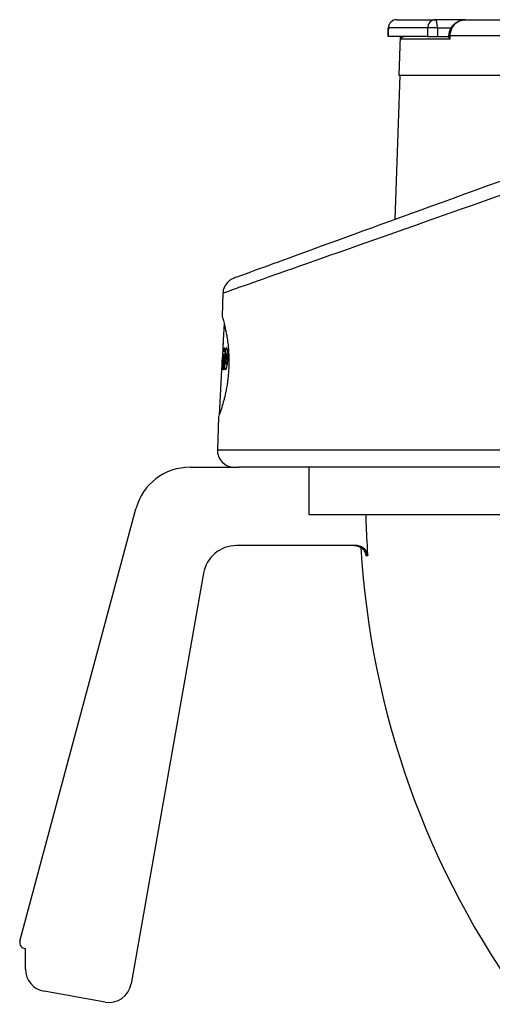
# Model space of a CAD drawing. Extents: x -746 to 774, y -1331 to 885.
# Drawn here: x 24 to 109, y -391 to -215 of the extents above; entities that cross this region are included whole.
import ezdxf

# ---------------------------------------------------------------- set-up
doc = ezdxf.new("R2010")
doc.units = 0
doc.layers.add('AM_VIS', color=7, linetype='CONTINUOUS')

msp = doc.modelspace()

# ---------------------------------------------------------------- linework, layer by layer
at = {"layer": 'AM_VIS'}
for p, q in [((91.46, -215.05), (98.35, -215.05)), ((103.76, -215.05), (98.35, -215.05)), ((103.76, -215.05), (176.83, -215.05)), ((96.95, -218.05), (89.91, -218.05)), ((96.98, -216.5), (89.97, -216.5)), ((92.07, -218.05), (91.83, -225.05)), ((98.7, -218.05), (100.55, -218.05)), ((98.73, -216.5), (101.21, -216.5)), ((100.55, -218.05), (100.78, -218.05)), ((176.83, -217.95), (100.94, -217.95)), ((100.92, -218.53), (92.22, -218.53)), ((92.03, -225.05), (91.13, -250.78)), ((161.83, -225.05), (91.83, -225.05)), ((60.41, -263.96), (60.27, -268.05)), ((60.63, -269.33), (60.47, -272.32)), ((60.47, -272.32), (60.41, -273.47)), ((60.39, -273.9), (60.19, -277.62)), ((60.39, -274.02), (60.27, -276.16)), ((60.39, -274.02), (60.27, -276.16)), ((60.41, -273.47), (60.39, -273.9)), ((60.29, -276.25), (60.33, -275.39)), ((60.29, -276.25), (60.33, -275.39)), ((60.38, -275.44), (60.34, -276.28)), ((60.38, -275.44), (60.34, -276.28)), ((60.37, -276.37), (60.41, -275.58)), ((60.37, -276.37), (60.41, -275.58)), ((60.47, -276.16), (60.46, -276.46)), ((60.47, -276.16), (60.46, -276.46)), ((60.51, -275.47), (60.47, -276.16)), ((60.51, -275.47), (60.47, -276.16)), ((60.51, -276.37), (60.56, -275.48)), ((60.51, -276.37), (60.56, -275.48)), ((60.73, -274.86), (60.65, -276.45)), ((60.73, -274.86), (60.65, -276.45)), ((61, -276.21), (61.02, -275.91)), ((61, -276.21), (61.02, -275.91)), ((60.19, -277.62), (59.77, -285.71)), ((60.65, -276.45), (60.64, -276.61)), ((60.65, -276.45), (60.64, -276.61)), ((59.64, -286.05), (59.44, -291.95)), ((59.44, -291.95), (161.83, -291.95)), ((54.55, -295.05), (63.29, -295.05)), ((161.83, -295.05), (63.29, -295.05)), ((75.81, -303.55), (75.81, -295.05)), ((24.17, -379.79), (44.89, -302.46)), ((122.96, -303.55), (75.81, -303.55)), ((84.24, -309.05), (62.86, -309.05)), ((86.27, -310.91), (85.95, -310.91)), ((56.95, -314.01), (44.01, -387.41)), ((25.17, -384.79), (25.17, -381.05)), ((39.38, -390.66), (28.47, -388.73))]:
    msp.add_line(p, q, dxfattribs=at)
for centre, radius, start, end in [((91.46, -216.55), 1.5, 90, 177.83), ((62.44, -292.05), 3, 178, 270), ((54.55, -305.05), 10, 90, 165), ((62.86, -315.05), 6, 90, 170), ((238.8, -300.4), 154, 183.3474, 216.0616), ((25.13, -380.05), 1, 165, 195.0043), ((25.13, -380.05), 1, 165, 271.9205), ((29.17, -384.79), 4, 180, 260), ((40.07, -386.72), 4, 260, 350)]:
    msp.add_arc(centre, radius, start, end, dxfattribs=at)
for centre, major_axis, ratio, start_param, end_param in [((91.46, -216.55), (0, 1.5), 0.994362, 0, 1.53589), ((98.35, -216.55), (0, 1.5), 0.914161, 0, 1.53589), ((98.35, -216.55), (-1.5, 0.03), 0.041418, 4.451521, 5.865713), ((98.35, -216.55), (0, 1.5), 0.258819, 4.747296, 6.283185), ((91.46, -216.55), (-1.5, 0.06), 0.025972, 0, 0.106208), ((102.28, -218), (-1.5, 0.05), 0.009215, 5.822155, 6.283185), ((160.05, -635.26), (0, -916.25), 0.118358, 4.305541, 4.305694), ((160.05, -635.26), (0, -916.25), 0.118358, 4.305541, 4.305694), ((160.05, -274.32), (99.62, 0), 0.692881, 3.11395, 3.115032), ((160.05, -274.32), (99.62, 0), 0.692881, 3.11395, 3.115032), ((160.05, -278.47), (0, -116.48), 0.856075, 4.660972, 4.661721), ((160.05, -278.47), (0, -116.48), 0.856075, 4.660972, 4.661721), ((160.05, -305.72), (0, -263.3), 0.381263, 4.586187, 4.5866), ((160.05, -305.72), (0, -263.3), 0.381263, 4.586187, 4.5866), ((160.05, -272.35), (99.58, 0), 0.080316, 3.134059, 3.137183), ((160.05, -272.32), (99.58, 0), 0.118058, 3.138731, 3.141565), ((160.05, -272.32), (99.58, 0), 0.118058, 3.138731, 3.141565), ((160.05, -272.35), (99.58, 0), 0.080316, 3.134059, 3.137183), ((160.05, -272.59), (99.59, 0), 0.229682, 3.129355, 3.129556), ((160.05, -272.59), (99.59, 0), 0.229682, 3.129355, 3.129556), ((160.05, -272.8), (99.59, 0), 0.366866, 3.128527, 3.131026), ((160.05, -272.8), (99.59, 0), 0.366866, 3.128527, 3.131026), ((160.05, -313.52), (0, -292.69), 0.343629, 4.578835, 4.579164), ((160.05, -313.52), (0, -292.69), 0.343629, 4.578835, 4.579164), ((160.05, -299.33), (0, 202.35), 0.496346, 1.447163, 1.447617), ((160.05, -299.33), (0, 202.35), 0.496346, 1.447163, 1.447617), ((160.05, -587.53), (0, 815.75), 0.132322, 1.176917, 1.177032), ((160.05, -587.53), (0, 815.75), 0.132322, 1.176917, 1.177032), ((160.05, -281.47), (0, 100.06), 0.998626, 1.498013, 1.499842), ((160.05, -281.47), (0, 100.06), 0.998626, 1.498013, 1.499842), ((160.05, -273.92), (99.66, 0), 0.11309, 3.126557, 3.129137), ((160.05, -273.92), (99.66, 0), 0.11309, 3.126557, 3.129137), ((160.05, -274.11), (99.67, 0), 0.200106, 3.124577, 3.131106), ((160.05, -274.11), (99.67, 0), 0.200106, 3.124577, 3.131106), ((160.05, -300.06), (0, -235.6), 0.425625, 4.6007, 4.601073), ((160.05, -300.06), (0, -235.6), 0.425625, 4.6007, 4.601073), ((160.05, -4268.11), (0, -4863.52), 0.035914, 3.74877, 3.748816), ((160.05, -4268.11), (0, -4863.52), 0.035914, 3.74877, 3.748816), ((160.05, -277.7), (99.8, 0), 0.647363, 3.085892, 3.087307), ((160.05, -277.7), (99.8, 0), 0.647363, 3.085891, 3.087307), ((160.05, -273.71), (99.65, 0), 0.112247, 3.14482, 3.145944), ((160.05, -273.71), (99.65, 0), 0.112247, 3.14482, 3.145944), ((160.05, -275.52), (99.68, 0), 0.685946, 3.115888, 3.116555), ((160.05, -275.52), (99.68, 0), 0.685946, 3.115888, 3.116555), ((160.05, -276.08), (99.75, 0), 0.442022, 3.094844, 3.096635), ((160.05, -276.08), (99.75, 0), 0.442022, 3.094844, 3.096635), ((160.05, -274.42), (-99.67, 0), 0.403267, 6.255149, 6.257316), ((160.05, -274.42), (-99.67, 0), 0.403267, 6.255149, 6.257316), ((160.05, -273.9), (-99.65, 0), 0.272755, 6.264153, 6.266443), ((160.05, -273.9), (-99.65, 0), 0.272755, 6.264153, 6.266443), ((160.05, -273.55), (-99.64, 0), 0.120762, 6.274407, 6.276857), ((160.05, -273.55), (-99.64, 0), 0.120762, 6.274407, 6.276857), ((160.05, -275.01), (99.71, 0), 0.265438, 3.099383, 3.104088), ((160.05, -275.01), (99.71, 0), 0.265438, 3.099383, 3.104088), ((160.05, -275.31), (-99.69, 0), 0.55936, 6.245188, 6.246976), ((160.05, -275.31), (-99.69, 0), 0.55936, 6.245188, 6.246976), ((160.05, -288.68), (0, 163.65), 0.611481, 1.474522, 1.475311), ((160.05, -288.68), (0, 163.65), 0.611481, 1.474522, 1.475311), ((160.05, -277.97), (-99.77, 0), 0.876693, 6.227256, 6.228587), ((160.05, -277.97), (-99.77, 0), 0.876693, 6.227256, 6.228587), ((160.05, -274.72), (99.7, 0), 0.211207, 3.098473, 3.102222), ((160.05, -274.72), (99.7, 0), 0.211207, 3.098473, 3.102222), ((160.05, -450.51), (0, 597.27), 0.174667, 1.26871, 1.26895), ((160.05, -450.51), (0, 597.27), 0.174667, 1.26871, 1.26895), ((160.05, -274.7), (99.7, 0), 0.206133, 3.096114, 3.098739), ((160.05, -274.7), (99.7, 0), 0.206133, 3.096114, 3.098739), ((160.05, -751.39), (0, -1103.27), 0.10013, 4.264966, 4.265225), ((160.05, -751.39), (0, -1103.27), 0.10013, 4.264967, 4.265225), ((160.05, -282.28), (99.99, 0), 0.900608, 3.052841, 3.053674), ((160.05, -282.28), (99.99, 0), 0.900608, 3.052841, 3.053674), ((160.05, -292.98), (0, -230.17), 0.434195, 4.631252, 4.631542), ((160.05, -292.98), (0, -230.17), 0.434195, 4.631252, 4.631542), ((160.05, -277.72), (99.83, 0), 0.501067, 3.074535, 3.075451), ((160.05, -277.72), (99.83, 0), 0.501067, 3.074535, 3.075451), ((160.05, -274), (99.61, 0), 0.636067, 3.147738, 3.148197), ((160.05, -274), (99.61, 0), 0.636067, 3.147738, 3.148197), ((160.05, -274.14), (99.67, 0), 0.095596, 3.100151, 3.101901), ((160.05, -274.14), (99.67, 0), 0.095596, 3.100151, 3.101901), ((160.05, -1569.55), (0, -2072.52), 0.061566, 4.037065, 4.03716), ((160.05, -1569.55), (0, -2072.52), 0.061566, 4.037065, 4.03716), ((160.05, -282.13), (99.99, 0), 0.889785, 3.050783, 3.053406), ((160.05, -282.13), (99.99, 0), 0.889785, 3.050783, 3.053406), ((160.05, -273.32), (99.63, 0), 0.148693, 3.170239, 3.171364), ((160.05, -273.32), (99.63, 0), 0.148693, 3.170239, 3.171364), ((160.05, -273.48), (99.59, 0), 0.631816, 3.146055, 3.146847), ((160.05, -273.48), (99.59, 0), 0.631816, 3.146055, 3.146847), ((160.05, -295.1), (0, -242.02), 0.413082, 4.624331, 4.624744), ((160.05, -295.1), (0, -242.02), 0.413082, 4.624331, 4.624744), ((160.05, -279.22), (99.88, 0), 0.6566, 3.060284, 3.06295), ((160.05, -279.22), (99.88, 0), 0.6566, 3.060284, 3.06295), ((160.05, -277.1), (99.8, 0), 0.454241, 3.069478, 3.070854), ((160.05, -277.1), (99.8, 0), 0.454241, 3.069478, 3.070854), ((160.05, -275.94), (99.76, 0), 0.324515, 3.074717, 3.076259), ((160.05, -275.94), (99.76, 0), 0.324515, 3.074717, 3.076259), ((160.05, -274.33), (99.68, 0), 0.100346, 3.083107, 3.086443), ((160.05, -274.33), (99.68, 0), 0.100346, 3.083107, 3.086443), ((160.05, -273.4), (99.64, 0), 0.0704, 3.191144, 3.194104), ((160.05, -273.4), (99.64, 0), 0.0704, 3.191144, 3.194104), ((160.05, -272.55), (99.58, 0), 0.303622, 3.181896, 3.184231), ((160.05, -272.55), (99.58, 0), 0.303622, 3.181896, 3.184231), ((160.05, -272.21), (99.53, 0), 0.558848, 3.170868, 3.172659), ((160.05, -272.21), (99.53, 0), 0.558848, 3.170868, 3.172659), ((160.05, -276.75), (0, -151.08), 0.658585, 4.694504, 4.696126), ((160.05, -276.75), (0, -151.08), 0.658585, 4.694504, 4.696126), ((160.05, -282.16), (100.02, 0), 0.750888, 3.035623, 3.03829), ((160.05, -282.16), (100.02, 0), 0.750888, 3.035623, 3.03829), ((160.05, -275.43), (0, -135.96), 0.731721, 4.704056, 4.704972), ((160.05, -275.43), (0, -135.96), 0.731721, 4.704056, 4.704972), ((160.05, -272.75), (99.49, 0), 0.900082, 3.154794, 3.156045), ((160.05, -272.75), (99.49, 0), 0.900082, 3.154794, 3.156045), ((160.05, -282.74), (100.04, 0), 0.790041, 3.031208, 3.033584), ((160.05, -282.74), (100.04, 0), 0.790041, 3.031208, 3.033584), ((160.05, -279.97), (99.93, 0), 0.594384, 3.038729, 3.041399), ((160.05, -279.97), (99.93, 0), 0.594384, 3.038729, 3.041399), ((160.05, -277.9), (99.85, 0), 0.428198, 3.045931, 3.047393), ((160.05, -277.9), (99.85, 0), 0.428198, 3.045931, 3.047393), ((160.05, -276.45), (99.78, 0), 0.297909, 3.051184, 3.052729), ((160.05, -276.45), (99.78, 0), 0.297909, 3.051184, 3.052729), ((160.05, -274.63), (99.7, 0), 0.10811, 3.057628, 3.061094), ((160.05, -274.63), (99.7, 0), 0.10811, 3.057628, 3.061094), ((160.05, -273.04), (99.62, 0), 0.094942, 3.214949, 3.217581), ((160.05, -273.04), (99.62, 0), 0.094942, 3.214949, 3.217581), ((160.05, -271.82), (99.54, 0), 0.296683, 3.207035, 3.209291), ((160.05, -271.82), (99.54, 0), 0.296683, 3.207035, 3.209291), ((160.05, -270.78), (99.45, 0), 0.577692, 3.194595, 3.196474), ((160.05, -270.78), (99.45, 0), 0.577692, 3.194595, 3.196474), ((160.05, -270.62), (99.36, 0), 0.973944, 3.175746, 3.177249), ((160.05, -270.62), (99.36, 0), 0.973944, 3.175746, 3.177249), ((160.05, -328.07), (0, -418.75), 0.239107, 4.583962, 4.584452), ((160.05, -328.07), (0, -418.75), 0.239107, 4.583962, 4.584452), ((160.05, -272.64), (0, -145.76), 0.681289, 4.722224, 4.723391), ((160.05, -272.64), (0, -145.76), 0.681289, 4.722224, 4.723391), ((160.05, -281.89), (0, -230.11), 0.431762, 4.679161, 4.679991), ((160.05, -281.89), (0, -230.11), 0.431762, 4.679161, 4.679991), ((160.05, -295.38), (0, 127.29), 0.790067, 1.406211, 1.407797), ((160.05, -295.38), (0, 127.29), 0.790067, 1.406211, 1.407797), ((160.05, -289.15), (100.33, 0), 0.977492, 2.990103, 2.9919), ((160.05, -289.15), (100.33, 0), 0.977492, 2.990103, 2.9919), ((160.05, -285.49), (100.19, 0), 0.787941, 2.997955, 2.99992), ((160.05, -285.49), (100.19, 0), 0.787941, 2.997955, 2.99992), ((160.05, -282.27), (100.05, 0), 0.603866, 3.005285, 3.007503), ((160.05, -282.27), (100.05, 0), 0.603866, 3.005285, 3.007503), ((160.05, -280.04), (99.96, 0), 0.464649, 3.01017, 3.012514), ((160.05, -280.04), (99.96, 0), 0.464649, 3.01017, 3.012514), ((160.05, -278.85), (99.9, 0), 0.386129, 3.011863, 3.014249), ((160.05, -278.85), (99.9, 0), 0.386129, 3.011863, 3.014249), ((160.05, -276.67), (99.8, 0), 0.231562, 3.014828, 3.019898), ((160.05, -276.67), (99.8, 0), 0.231562, 3.014828, 3.019898), ((160.05, -274.69), (99.7, 0), 0.079791, 3.019578, 3.022721), ((160.05, -274.69), (99.7, 0), 0.079791, 3.019578, 3.022721), ((160.05, -273.01), (99.62, 0), 0.062692, 3.256192, 3.258878), ((160.05, -273.01), (99.62, 0), 0.062692, 3.256192, 3.258878), ((160.05, -271.81), (99.55, 0), 0.174382, 3.253063, 3.255704), ((160.05, -271.81), (99.55, 0), 0.174382, 3.253063, 3.255704), ((160.05, -270.73), (99.49, 0), 0.28331, 3.250031, 3.25255), ((160.05, -270.73), (99.49, 0), 0.28331, 3.250031, 3.25255), ((160.05, -269.5), (99.41, 0), 0.42372, 3.245235, 3.24771), ((160.05, -269.5), (99.41, 0), 0.42372, 3.245235, 3.24771), ((160.05, -268.38), (99.33, 0), 0.571584, 3.240004, 3.242355), ((160.05, -268.38), (99.33, 0), 0.571584, 3.240004, 3.242355), ((160.05, -267.26), (99.24, 0), 0.756417, 3.232718, 3.234774), ((160.05, -267.26), (99.24, 0), 0.756417, 3.232718, 3.234774), ((160.05, -266.27), (0, -99.26), 0.998626, 4.792795, 4.794641), ((160.05, -266.27), (0, -99.26), 0.998626, 4.792795, 4.794641), ((160.05, -265.85), (0, -127.18), 0.778553, 4.779874, 4.781509), ((160.05, -265.85), (0, -127.18), 0.778553, 4.779874, 4.781509), ((160.05, -3198.54), (0, -3766.39), 0.041993, 3.824233, 3.824364), ((160.05, -3198.54), (0, -3766.39), 0.041993, 3.824233, 3.824364), ((160.05, -1715.64), (0, 2173.02), 0.061281, 0.846791, 0.846949), ((160.05, -1715.64), (0, 2173.02), 0.061281, 0.846791, 0.846949), ((160.05, -1194.58), (0, -1647.46), 0.0729, 4.121133, 4.121403), ((160.05, -1194.58), (0, -1647.46), 0.0729, 4.121133, 4.121403), ((160.05, -2891.91), (0, -3459.75), 0.044053, 3.854658, 3.854792), ((160.05, -2891.91), (0, -3459.75), 0.044053, 3.854658, 3.854792), ((160.05, -329.47), (0, -347.51), 0.29048, 4.554728, 4.55526), ((160.05, -329.47), (0, -347.51), 0.29048, 4.554728, 4.55526), ((160.05, -276.66), (-99.72, 0), 0.820077, 6.258529, 6.259444), ((160.05, -276.66), (-99.72, 0), 0.820077, 6.258529, 6.259444), ((160.05, -276.11), (-99.71, 0), 0.731247, 6.264094, 6.265176), ((160.05, -276.11), (-99.71, 0), 0.731247, 6.264094, 6.265176), ((160.05, -281.02), (0, -129.97), 0.767911, 4.664517, 4.665347), ((160.05, -281.02), (0, -129.97), 0.767911, 4.664517, 4.665347), ((160.05, -1532.11), (0, 1955.94), 0.066497, 0.872891, 0.873054), ((160.05, -1532.11), (0, 1955.94), 0.066497, 0.872891, 0.873054), ((160.05, -319.25), (0, 257.93), 0.392118, 1.398436, 1.399138), ((160.05, -319.25), (0, 257.93), 0.392118, 1.398436, 1.399138), ((160.05, -283.73), (-100.05, 0), 0.964788, 6.191683, 6.192806), ((160.05, -283.73), (-100.05, 0), 0.964788, 6.191683, 6.192806), ((160.05, -2078.69), (0, -2630.02), 0.052043, 3.956804, 3.956979), ((160.05, -2078.69), (0, -2630.02), 0.052043, 3.956804, 3.956979), ((160.05, -275.97), (-99.77, 0), 0.204855, 6.229759, 6.231384), ((160.05, -275.97), (-99.77, 0), 0.204855, 6.229759, 6.231384), ((160.05, -355.22), (0, -444.89), 0.227641, 4.531365, 4.531649), ((160.05, -355.22), (0, -444.89), 0.227641, 4.531365, 4.531649), ((160.05, -274.2), (-99.67, 0), 0.214634, 0.031462, 0.033212), ((160.05, -274.2), (-99.67, 0), 0.214634, 0.031462, 0.033212), ((160.05, -275.17), (-99.62, 0), 0.903295, 6.280329, 6.28162), ((160.05, -275.17), (-99.62, 0), 0.903295, 6.280329, 6.28162), ((160.05, -288.48), (0, -209.82), 0.475755, 4.648254, 4.64871), ((160.05, -288.48), (0, -209.82), 0.475755, 4.648254, 4.64871), ((160.05, -1206.31), (0, 1564.44), 0.079165, 0.933323, 0.933531), ((160.05, -1206.31), (0, 1564.44), 0.079165, 0.933323, 0.933531), ((160.05, -333.46), (0, 282.34), 0.360251, 1.362313, 1.362974), ((160.05, -333.46), (0, 282.34), 0.360251, 1.362313, 1.362974), ((160.05, -286.17), (-100.18, 0), 0.966074, 6.166625, 6.167791), ((160.05, -286.17), (-100.18, 0), 0.966074, 6.166625, 6.167791), ((160.05, -276.77), (-99.81, 0), 0.237078, 6.20304, 6.204625), ((160.05, -276.77), (-99.81, 0), 0.237078, 6.20304, 6.204625), ((160.05, -273.64), (-99.64, 0), 0.219995, 0.056248, 0.057957), ((160.05, -273.64), (-99.64, 0), 0.219995, 0.056248, 0.057957), ((160.05, -613.01), (0, -940.64), 0.113314, 4.345074, 4.345376), ((160.05, -613.01), (0, -940.64), 0.113314, 4.345074, 4.345376), ((160.05, -273), (-99.5, 0), 0.932961, 0.020642, 0.021894), ((160.05, -273), (-99.5, 0), 0.932961, 0.020642, 0.021894), ((160.05, -288.81), (0, -243.11), 0.409836, 4.655661, 4.656447), ((160.05, -288.81), (0, -243.11), 0.409836, 4.655661, 4.656447), ((160.05, -326.91), (0, -416.76), 0.240155, 4.590218, 4.59083), ((160.05, -326.91), (0, -416.76), 0.240155, 4.590218, 4.59083), ((160.05, -1698.4), (0, -2266.14), 0.056308, 4.03374, 4.033893), ((160.05, -1698.4), (0, -2266.14), 0.056308, 4.03374, 4.033893), ((160.05, -841.57), (0, 1096.21), 0.105785, 1.028392, 1.028542), ((160.05, -841.57), (0, 1096.21), 0.105785, 1.028392, 1.028542), ((160.05, -1855.7), (0, -2432.95), 0.053703, 4.004999, 4.005118), ((160.05, -1855.7), (0, -2432.95), 0.053703, 4.004999, 4.005118), ((160.05, -809.18), (0, 1054.44), 0.109197, 1.040048, 1.040349), ((160.05, -809.18), (0, 1054.44), 0.109197, 1.040048, 1.040349), ((160.05, -383.19), (0, 384.48), 0.269055, 1.286043, 1.28674), ((160.05, -383.19), (0, 384.48), 0.269055, 1.286043, 1.28674), ((160.05, -333.36), (0, 259.41), 0.392719, 1.343635, 1.344587), ((160.05, -333.36), (0, 259.41), 0.392719, 1.343635, 1.344587), ((160.05, -305.31), (0, 167.73), 0.601734, 1.387407, 1.38874), ((160.05, -305.31), (0, 167.73), 0.601734, 1.387407, 1.38874), ((160.05, -311.68), (0, -391.33), 0.254398, 4.620431, 4.621496), ((160.05, -311.68), (0, -391.33), 0.254398, 4.620431, 4.621496), ((160.05, -278.58), (0, -234.97), 0.421955, 4.702062, 4.702769), ((160.05, -278.58), (0, -234.97), 0.421955, 4.702062, 4.702769), ((160.05, -427.74), (0, -675.66), 0.150579, 4.484489, 4.485478), ((160.05, -427.74), (0, -675.66), 0.150579, 4.484489, 4.485478), ((160.05, -676.5), (0, 861.91), 0.129939, 1.086111, 1.086345), ((160.05, -676.5), (0, 861.91), 0.129939, 1.086111, 1.086345), ((160.05, -330.94), (0, 241.93), 0.421066, 1.336489, 1.337071), ((160.05, -330.94), (0, 241.93), 0.421066, 1.336489, 1.337071), ((160.05, -295.79), (0, 121.05), 0.831136, 1.395502, 1.396338), ((160.05, -295.79), (0, 121.05), 0.831136, 1.395502, 1.396338), ((160.05, -282.26), (-100.06, 0), 0.53961, 6.141106, 6.142194), ((160.05, -282.26), (-100.06, 0), 0.53961, 6.141106, 6.142194), ((160.05, -1652.51), (0, 2012.39), 0.067463, 0.817683, 0.817816), ((160.05, -1652.51), (0, 2012.39), 0.067463, 0.817683, 0.817816), ((160.05, -275.71), (-99.76, 0), 0.092858, 6.163393, 6.163854), ((160.05, -275.71), (-99.76, 0), 0.092858, 6.163393, 6.163854), ((160.05, -276.81), (-99.81, 0), 0.178579, 6.159395, 6.159857), ((160.05, -276.81), (-99.81, 0), 0.178579, 6.159395, 6.159857), ((160.05, -273.26), (-99.63, 0), 0.124797, 0.10846, 0.109464), ((160.05, -273.26), (-99.63, 0), 0.124797, 0.10846, 0.109464), ((160.05, -270.15), (-99.43, 0), 0.501067, 0.089846, 0.090768), ((160.05, -270.15), (-99.43, 0), 0.501067, 0.089846, 0.090768), ((160.05, -432.53), (0, -695), 0.146255, 4.484543, 4.485094), ((160.05, -432.53), (0, -695), 0.146255, 4.484543, 4.485094), ((160.05, -268.2), (0, -104.25), 0.951698, 4.774459, 4.776133), ((160.05, -268.2), (0, -104.25), 0.951698, 4.774459, 4.776133), ((160.05, -306.71), (0, -385.9), 0.257438, 4.630447, 4.631515), ((160.05, -306.71), (0, -385.9), 0.257438, 4.630447, 4.631515), ((160.05, -274.04), (0, -218.1), 0.453983, 4.716032, 4.717364), ((160.05, -274.04), (0, -218.1), 0.453983, 4.716032, 4.717364), ((160.05, -336.6), (0, 237.51), 0.430263, 1.313726, 1.31481), ((160.05, -336.6), (0, 237.51), 0.430263, 1.313726, 1.31481), ((160.05, -442.64), (0, 470.48), 0.224596, 1.20861, 1.209223), ((160.05, -442.64), (0, 470.48), 0.224596, 1.20861, 1.209223), ((160.05, -1564.45), (0, 1900.81), 0.07071, 0.82573, 0.825932), ((160.05, -1564.45), (0, 1900.81), 0.07071, 0.82573, 0.825932), ((160.05, -1858.41), (0, -2484.49), 0.051587, 4.021571, 4.021718), ((160.05, -1858.41), (0, -2484.49), 0.051587, 4.021571, 4.021718), ((160.05, -267.03), (0, -176.17), 0.561221, 4.755568, 4.756865), ((160.05, -267.03), (0, -176.17), 0.561221, 4.755568, 4.756865), ((160.05, -276.53), (0, -272.09), 0.363035, 4.706263, 4.707178), ((160.05, -276.53), (0, -272.09), 0.363035, 4.706263, 4.707178), ((160.05, -338.66), (0, -508.1), 0.19594, 4.586993, 4.58752), ((160.05, -338.66), (0, -508.1), 0.19594, 4.586993, 4.58752), ((160.05, -277.91), (-99.87, 0), 0.182894, 6.261684, 6.266004), ((160.05, -277.91), (-99.87, 0), 0.182894, 6.261684, 6.266004), ((160.05, -277.65), (-99.86, 0), 0.052276, 6.272848, 6.278417), ((160.05, -277.65), (-99.86, 0), 0.052276, 6.272848, 6.278417), ((160.05, -277.63), (-99.86, 0), 0.051463, 6.280488, 6.282517), ((160.05, -277.63), (-99.86, 0), 0.051463, 6.280488, 6.282517), ((160.05, -278.83), (-99.9, 0), 0.399301, 6.248685, 6.250348), ((160.05, -278.83), (-99.9, 0), 0.399301, 6.248685, 6.250348), ((160.05, -281.77), (-99.99, 0), 0.788295, 6.227167, 6.22833), ((160.05, -281.77), (-99.99, 0), 0.788295, 6.227167, 6.22833), ((160.05, -482.32), (0, 643.28), 0.163727, 1.246088, 1.246326), ((160.05, -482.32), (0, 643.28), 0.163727, 1.246088, 1.246326), ((160.05, -295.2), (0, 171.7), 0.584612, 1.466009, 1.466713), ((160.05, -330.08), (0, -338.55), 0.298517, 4.555689, 4.555974), ((160.05, -295.2), (0, 171.7), 0.584612, 1.466009, 1.466713), ((160.05, -330.08), (0, -338.55), 0.298517, 4.555689, 4.555974), ((160.05, -284.32), (0, -133.52), 0.748659, 4.660082, 4.660706), ((160.05, -284.32), (0, -133.52), 0.748659, 4.660082, 4.660706), ((160.05, -278.69), (-99.85, 0), 0.695667, 6.264975, 6.265929), ((160.05, -278.69), (-99.85, 0), 0.695667, 6.264975, 6.265929), ((160.05, -277.53), (-99.83, 0), 0.387135, 6.282091, 6.28338), ((160.05, -277.53), (-99.83, 0), 0.387135, 6.282091, 6.28338), ((160.05, -277.34), (-99.84, 0), 0.186279, 0.01072, 0.014294), ((160.05, -277.34), (-99.84, 0), 0.186279, 0.01072, 0.014294), ((160.05, -277.51), (-99.85, 0), 0.041997, 0.021854, 0.026802), ((160.05, -277.51), (-99.85, 0), 0.041997, 0.021854, 0.026802), ((160.05, -335.39), (0, -353.59), 0.28622, 4.546393, 4.546762), ((160.05, -335.39), (0, -353.59), 0.28622, 4.546393, 4.546762), ((160.05, -288.42), (0, 131.27), 0.763249, 1.483514, 1.484593), ((160.05, -288.42), (0, 131.27), 0.763249, 1.483514, 1.484593), ((160.05, -339.29), (0, 333.23), 0.304891, 1.383152, 1.38352), ((160.05, -339.29), (0, 333.23), 0.304891, 1.383152, 1.38352), ((160.05, -277.81), (-99.87, 0), 0.05649, 6.246068, 6.251224), ((160.05, -277.81), (-99.87, 0), 0.05649, 6.246068, 6.251224), ((160.05, -283.07), (0, -122.9), 0.813182, 4.660141, 4.661054), ((160.05, -283.07), (0, -122.9), 0.813182, 4.660141, 4.661054), ((160.05, -288.84), (0, 133.9), 0.748304, 1.479912, 1.482151), ((160.05, -288.84), (0, 133.9), 0.748304, 1.479912, 1.482151), ((160.05, -278.84), (99.84, 0), 0.766016, 3.114507, 3.115754), ((160.05, -278.84), (99.84, 0), 0.766016, 3.114507, 3.115754), ((160.05, -280.69), (0, -100.18), 0.997051, 4.674153, 4.675191), ((160.05, -280.69), (0, -100.18), 0.997051, 4.674153, 4.675191), ((160.05, -326.07), (0, -322.48), 0.313177, 4.557986, 4.558559), ((160.05, -326.07), (0, -322.48), 0.313177, 4.557986, 4.558559), ((160.05, -278.68), (-99.91, 0), 0.233613, 6.233053, 6.236794), ((160.05, -278.68), (-99.91, 0), 0.233613, 6.233053, 6.236794), ((160.05, -326.89), (0, 293.88), 0.34462, 1.398503, 1.39912), ((160.05, -326.89), (0, 293.88), 0.34462, 1.398503, 1.39912), ((160.05, -280.43), (-99.98, 0), 0.4682, 6.219448, 6.22078), ((160.05, -280.43), (-99.98, 0), 0.4682, 6.219448, 6.22078), ((160.05, -296.7), (0, 158.37), 0.634691, 1.44784, 1.448421), ((160.05, -296.7), (0, 158.37), 0.634691, 1.44784, 1.448421), ((160.05, -284.28), (-100.11, 0), 0.827833, 6.199707, 6.200663), ((160.05, -284.28), (-100.11, 0), 0.827833, 6.199707, 6.200663), ((160.05, -452.76), (0, 566.65), 0.18515, 1.255736, 1.255936), ((160.05, -452.76), (0, 566.65), 0.18515, 1.255736, 1.255936), ((160.05, -303.9), (0, -269.85), 0.371475, 4.612278, 4.612772), ((160.05, -303.9), (0, -269.85), 0.371475, 4.612278, 4.612772), ((160.05, -301.02), (0, 177.06), 0.568483, 1.434535, 1.436026), ((160.05, -301.02), (0, 177.06), 0.568483, 1.434535, 1.436026), ((160.05, -495.58), (0, -721.14), 0.14514, 4.404538, 4.404695), ((160.05, -495.58), (0, -721.14), 0.14514, 4.404538, 4.404695), ((160.05, -426.23), (0, -595.79), 0.172912, 4.459616, 4.459774), ((160.05, -426.23), (0, -595.79), 0.172912, 4.459616, 4.459774), ((160.05, -282.19), (0, -146.06), 0.683293, 4.679057, 4.679597), ((160.05, -282.19), (0, -146.06), 0.683293, 4.679057, 4.679597), ((160.05, -277.29), (-99.75, 0), 0.811239, 0.001323, 0.002195), ((160.05, -277.29), (-99.75, 0), 0.811239, 0.001323, 0.002195), ((160.05, -276.52), (-99.77, 0), 0.447885, 0.021226, 0.022432), ((160.05, -276.52), (-99.77, 0), 0.447885, 0.021226, 0.022432), ((160.05, -276.78), (-99.81, 0), 0.216704, 0.034541, 0.037994), ((160.05, -276.78), (-99.81, 0), 0.216704, 0.034541, 0.037994), ((160.05, -307.11), (0, -283.1), 0.354337, 4.604572, 4.60556), ((160.05, -307.11), (0, -283.1), 0.354337, 4.604572, 4.60556), ((160.05, -277.36), (-99.84, 0), 0.0519, 0.046623, 0.051451), ((160.05, -277.36), (-99.84, 0), 0.0519, 0.046623, 0.051451), ((160.05, -303.79), (0, 189.05), 0.532906, 1.426893, 1.428468), ((160.05, -303.79), (0, 189.05), 0.532906, 1.426893, 1.428468), ((160.05, -277.92), (-99.87, 0), 0.051463, 6.221455, 6.226325), ((160.05, -277.92), (-99.87, 0), 0.051463, 6.221455, 6.226325), ((160.05, -372.26), (0, 395.47), 0.259813, 1.326304, 1.326671), ((160.05, -372.26), (0, 395.47), 0.259813, 1.326304, 1.326671), ((160.05, -2234.45), (0, 2705.92), 0.053375, 0.761751, 0.76184), ((160.05, -2234.45), (0, 2705.92), 0.053375, 0.761751, 0.76184), ((160.05, -278.73), (-99.91, 0), 0.166468, 6.211444, 6.215441), ((160.05, -278.73), (-99.91, 0), 0.166468, 6.211444, 6.215441), ((160.05, -280.56), (-99.99, 0), 0.368599, 6.199301, 6.200884), ((160.05, -280.56), (-99.99, 0), 0.368599, 6.199301, 6.200884), ((160.05, -284.62), (-100.16, 0), 0.704561, 6.180653, 6.181777), ((160.05, -284.62), (-100.16, 0), 0.704561, 6.180653, 6.181777), ((160.05, -300.61), (0, 158.07), 0.637219, 1.422721, 1.423385), ((160.05, -300.61), (0, 158.07), 0.637219, 1.422721, 1.423385), ((160.05, -530.45), (0, 678.65), 0.158213, 1.188325, 1.188523), ((160.05, -530.45), (0, 678.65), 0.158213, 1.188325, 1.188523), ((160.05, -287.32), (0, -216.91), 0.459735, 4.663227, 4.664511), ((160.05, -287.32), (0, -216.91), 0.459735, 4.663227, 4.664511), ((160.05, -283.89), (0, -193.8), 0.514297, 4.676524, 4.677145), ((160.05, -283.89), (0, -193.8), 0.514297, 4.676524, 4.677145), ((160.05, -404.09), (0, -575.19), 0.177558, 4.489696, 4.489896), ((160.05, -404.09), (0, -575.19), 0.177558, 4.489696, 4.489896), ((160.05, -401.58), (0, -568.62), 0.179546, 4.490535, 4.490894), ((160.05, -401.58), (0, -568.62), 0.179546, 4.490535, 4.490894), ((160.05, -479.64), (0, 590.74), 0.179466, 1.220751, 1.220991), ((160.05, -479.64), (0, 590.74), 0.179466, 1.220751, 1.220991), ((160.05, -381.04), (0, -527.22), 0.192686, 4.514106, 4.514307), ((160.05, -381.04), (0, -527.22), 0.192686, 4.514106, 4.514307), ((160.05, -277.69), (0, -137.49), 0.724404, 4.709455, 4.710119), ((160.05, -277.69), (0, -137.49), 0.724404, 4.709455, 4.710119), ((160.05, -275.05), (-99.66, 0), 0.691831, 0.033758, 0.034841), ((160.05, -275.05), (-99.66, 0), 0.691831, 0.033758, 0.034841), ((160.05, -275.49), (-99.73, 0), 0.389152, 0.050682, 0.052183), ((160.05, -275.49), (-99.73, 0), 0.389152, 0.050682, 0.052183), ((160.05, -308.65), (0, 190), 0.531543, 1.403079, 1.403743), ((160.05, -308.65), (0, 190), 0.531543, 1.403079, 1.403743), ((160.05, -276.25), (-99.78, 0), 0.204395, 0.061848, 0.065515), ((160.05, -276.25), (-99.78, 0), 0.204395, 0.061848, 0.065515), ((160.05, -300.79), (0, 158.01), 0.637503, 1.417863, 1.419192), ((160.05, -300.79), (0, 158.01), 0.637503, 1.417863, 1.419192), ((160.05, -276.93), (-99.82, 0), 0.091969, 0.071393, 0.075478), ((160.05, -276.93), (-99.82, 0), 0.091969, 0.071393, 0.075478), ((160.05, -426.95), (0, 491.84), 0.212577, 1.2601, 1.260384), ((160.05, -426.95), (0, 491.84), 0.212577, 1.2601, 1.260384), ((160.05, -13035.73), (0, 13610.22), 0.021013, 0.355469, 0.355515), ((160.05, -13035.73), (0, 13610.22), 0.021013, 0.355469, 0.355515), ((160.05, -278.19), (-99.89, 0), 0.067461, 6.194415, 6.199378), ((160.05, -278.19), (-99.89, 0), 0.067461, 6.194415, 6.199378), ((160.05, -280.11), (-99.98, 0), 0.255858, 6.180999, 6.184586), ((160.05, -280.11), (-99.98, 0), 0.255858, 6.180999, 6.184586), ((160.05, -283.94), (-100.15, 0), 0.54845, 6.164467, 6.165761), ((160.05, -283.94), (-100.15, 0), 0.54845, 6.164467, 6.165761), ((160.05, -290.79), (-100.42, 0), 0.954681, 6.142455, 6.143372), ((160.05, -290.79), (-100.42, 0), 0.954681, 6.142455, 6.143372), ((160.05, -312.33), (0, 187.95), 0.538439, 1.382996, 1.383536), ((160.05, -312.33), (0, 187.95), 0.538439, 1.382996, 1.383536), ((160.05, -444.5), (0, 508.01), 0.20726, 1.235057, 1.235299), ((160.05, -444.5), (0, 508.01), 0.20726, 1.235057, 1.235299), ((160.05, -307.26), (0, -342.7), 0.291241, 4.622852, 4.623181), ((160.05, -307.26), (0, -342.7), 0.291241, 4.622852, 4.623181), ((160.05, -274.37), (0, -137.76), 0.721718, 4.729499, 4.730915), ((160.05, -274.37), (0, -137.76), 0.721718, 4.729499, 4.730915), ((160.05, -275.99), (0, -162.04), 0.613499, 4.718146, 4.718813), ((160.05, -275.99), (0, -162.04), 0.613499, 4.718146, 4.718813), ((160.05, -326.84), (0, -411.1), 0.243607, 4.590926, 4.591171), ((160.05, -326.84), (0, -411.1), 0.243607, 4.590926, 4.591171), ((160.05, -282.96), (0, -233.6), 0.425456, 4.684192, 4.685187), ((160.05, -282.96), (0, -233.6), 0.425456, 4.684192, 4.685187), ((160.05, -274.37), (0, -153.99), 0.645252, 4.726923, 4.728297), ((160.05, -274.37), (0, -153.99), 0.645252, 4.726923, 4.728297), ((160.05, -272.62), (0, -114.59), 0.867537, 4.749048, 4.750715), ((160.05, -272.62), (0, -114.59), 0.867537, 4.749048, 4.750715), ((160.05, -272.4), (-99.48, 0), 0.889855, 0.052067, 0.053944), ((160.05, -272.4), (-99.48, 0), 0.889855, 0.052067, 0.053944), ((160.05, -272.83), (-99.55, 0), 0.667074, 0.065589, 0.067719), ((160.05, -272.83), (-99.55, 0), 0.667074, 0.065589, 0.067719), ((160.05, -273.51), (-99.61, 0), 0.500523, 0.07642, 0.07876), ((160.05, -273.51), (-99.61, 0), 0.500523, 0.07642, 0.07876), ((160.05, -274.34), (-99.67, 0), 0.361666, 0.08601, 0.088434), ((160.05, -274.34), (-99.67, 0), 0.361666, 0.08601, 0.088434), ((160.05, -275.04), (-99.71, 0), 0.266911, 0.093379, 0.095888), ((160.05, -275.04), (-99.71, 0), 0.266911, 0.093379, 0.095888), ((160.05, -276.09), (-99.77, 0), 0.147746, 0.102102, 0.104653), ((160.05, -276.09), (-99.77, 0), 0.147746, 0.102102, 0.104653), ((160.05, -277.1), (-99.83, 0), 0.048254, 0.109837, 0.11243), ((160.05, -277.1), (-99.83, 0), 0.048254, 0.109837, 0.11243), ((160.05, -278.51), (-99.9, 0), 0.073496, 6.161572, 6.164418), ((160.05, -278.51), (-99.9, 0), 0.073496, 6.161572, 6.164418), ((160.05, -280.05), (-99.98, 0), 0.190982, 6.152617, 6.155463), ((160.05, -280.05), (-99.98, 0), 0.190982, 6.152617, 6.155463), ((160.05, -272), (0, -167.59), 0.59178, 4.738207, 4.738999), ((160.05, -272), (0, -167.59), 0.59178, 4.738207, 4.738999), ((160.05, -270.2), (0, -112.99), 0.878754, 4.767815, 4.768734), ((160.05, -270.2), (0, -112.99), 0.878754, 4.767815, 4.768734), ((160.05, -270.96), (99.44, 0), 0.721776, 3.219674, 3.220719), ((160.05, -270.96), (99.44, 0), 0.721776, 3.219674, 3.220719), ((160.05, -273.04), (99.6, 0), 0.370332, 3.239058, 3.240188), ((160.05, -273.04), (99.6, 0), 0.370332, 3.239058, 3.240188), ((160.05, -281.4), (-100.04, 0), 0.283815, 6.144991, 6.147795), ((160.05, -281.4), (-100.04, 0), 0.283815, 6.144991, 6.147795), ((160.05, -275.21), (99.73, 0), 0.132375, 3.252589, 3.253846), ((160.05, -275.21), (99.73, 0), 0.132375, 3.252589, 3.253846), ((160.05, -282.64), (100.1, 0), 0.422831, 2.99939, 3.000478), ((160.05, -282.64), (100.1, 0), 0.422831, 2.99939, 3.000478), ((160.05, -300.52), (0, 128.86), 0.782494, 1.38368, 1.384433), ((160.05, -300.52), (0, 128.86), 0.782494, 1.38368, 1.384433), ((160.05, -283.05), (-100.12, 0), 0.388219, 6.136767, 6.139574), ((160.05, -283.05), (-100.12, 0), 0.388219, 6.136767, 6.139574), ((160.05, -375.23), (0, 344.27), 0.30038, 1.279636, 1.280089), ((160.05, -375.23), (0, 344.27), 0.30038, 1.279636, 1.280089), ((160.05, -285.12), (-100.22, 0), 0.507988, 6.127923, 6.130562), ((160.05, -285.12), (-100.22, 0), 0.507988, 6.127923, 6.130562), ((160.05, -288.15), (-100.35, 0), 0.667535, 6.117284, 6.119671), ((160.05, -288.15), (-100.35, 0), 0.667535, 6.117284, 6.119671), ((160.05, -293.11), (-100.56, 0), 0.900292, 6.10318, 6.105276), ((160.05, -293.11), (-100.56, 0), 0.900292, 6.10318, 6.105276), ((160.05, -298.21), (0, 112.24), 0.897764, 1.377921, 1.379805), ((160.05, -298.21), (0, 112.24), 0.897764, 1.377921, 1.379805), ((160.05, -309.24), (0, 153.57), 0.65896, 1.355703, 1.357251), ((160.05, -309.24), (0, 153.57), 0.65896, 1.355703, 1.357251)]:
    msp.add_ellipse(centre, major_axis=major_axis, ratio=ratio, start_param=start_param, end_param=end_param, dxfattribs=at)
for points, degree, knots in [([(100.78, -217.95), (100.79, -217.83), (100.8, -217.72), (100.81, -217.61), (100.83, -217.5), (100.85, -217.39), (100.88, -217.28), (100.91, -217.17), (100.94, -217.06), (100.98, -216.95), (101.03, -216.84), (101.08, -216.73), (101.14, -216.62), (101.2, -216.52), (101.26, -216.41), (101.33, -216.31), (101.4, -216.21), (101.48, -216.12), (101.56, -216.03), (101.64, -215.94), (101.73, -215.85), (101.82, -215.77), (101.91, -215.69), (102.01, -215.62), (102.11, -215.55), (102.21, -215.49), (102.32, -215.42), (102.42, -215.37), (102.53, -215.32), (102.65, -215.27), (102.76, -215.22), (102.88, -215.19), (102.99, -215.15), (103.11, -215.12), (103.22, -215.1), (103.32, -215.08), (103.43, -215.07), (103.54, -215.06), (103.65, -215.05), (103.76, -215.05)], 1, [0, 0, 0.112674, 0.225348, 0.338022, 0.450696, 0.56337, 0.676044, 0.788718, 0.901392, 1.014066, 1.135599, 1.257133, 1.378666, 1.5002, 1.621733, 1.743267, 1.8648, 1.986333, 2.108198, 2.230063, 2.351928, 2.473792, 2.595657, 2.717522, 2.839386, 2.961251, 3.083293, 3.205335, 3.327377, 3.449418, 3.57146, 3.693502, 3.815544, 3.937586, 4.046852, 4.156118, 4.265385, 4.374651, 4.483917, 4.593183, 4.593183]), ([(103.76, -215.05), (103.58, -215.05), (103.4, -215.07), (103.22, -215.11), (102.98, -215.16), (102.74, -215.24), (102.51, -215.36), (102.2, -215.52), (101.91, -215.75), (101.67, -216.03), (101.34, -216.42), (101.1, -216.91), (101, -217.43), (100.96, -217.6), (100.94, -217.77), (100.94, -217.95)], 3, [0, 0, 0, 0, 0.289241, 0.289241, 0.289241, 0.694178, 0.694178, 0.694178, 1.26109, 1.26109, 1.26109, 2.054767, 2.054767, 2.054767, 2.313926, 2.313926, 2.313926, 2.313926]), ([(89.9, -218.05), (89.91, -217.8), (89.92, -217.55), (89.93, -217.3), (89.94, -217.05), (89.95, -216.77), (89.96, -216.49)], 1, [0, 0, 0.25, 0.5, 0.75, 1, 1.279219, 1.558439, 1.558439]), ([(89.97, -216.5), (89.97, -216.52), (89.97, -216.53), (89.97, -216.55), (89.96, -216.68), (89.96, -216.8), (89.95, -216.93), (89.95, -217.1), (89.94, -217.28), (89.93, -217.45), (89.93, -217.65), (89.92, -217.85), (89.91, -218.05)], 3, [2.950763, 2.950763, 2.950763, 2.950763, 3.003166, 3.003166, 3.003166, 3.378562, 3.378562, 3.378562, 3.904116, 3.904116, 3.904116, 4.50475, 4.50475, 4.50475, 4.50475]), ([(92.22, -218.53), (92.22, -218.53), (92.22, -218.53), (92.24, -218.41), (92.3, -218.29), (92.48, -218.13), (92.57, -218.09), (92.72, -218.06), (92.76, -218.05), (92.8, -218.05)], 3, [-4.557274, -4.557274, -4.557274, -4.557274, -4.5552, -4.5552, -4.041986, -4.041986, -3.656428, -3.656428, -3.504639, -3.504639, -3.504639, -3.504639]), ([(96.98, -216.5), (96.98, -216.52), (96.98, -216.53), (96.98, -216.55), (96.97, -216.68), (96.97, -216.8), (96.97, -216.93), (96.96, -217.1), (96.96, -217.28), (96.96, -217.45), (96.95, -217.65), (96.95, -217.85), (96.95, -218.05)], 3, [2.951287, 2.951287, 2.951287, 2.951287, 3.00386, 3.00386, 3.00386, 3.379343, 3.379343, 3.379343, 3.905018, 3.905018, 3.905018, 4.505274, 4.505274, 4.505274, 4.505274]), ([(96.95, -218.05), (97.03, -218.05), (97.14, -218.05), (97.42, -218.05), (97.59, -218.05), (97.92, -218.05), (98.07, -218.05), (98.39, -218.05), (98.55, -218.05), (98.7, -218.05)], 3, [0, 0, 0, 0, 0.586036, 0.586036, 1.171544, 1.171544, 1.648997, 1.648997, 2.126551, 2.126551, 2.126551, 2.126551]), ([(98.73, -216.5), (98.73, -216.52), (98.73, -216.53), (98.73, -216.55), (98.73, -216.68), (98.73, -216.8), (98.73, -216.93), (98.72, -217.1), (98.72, -217.28), (98.72, -217.45), (98.71, -217.65), (98.71, -217.85), (98.7, -218.05)], 3, [2.951287, 2.951287, 2.951287, 2.951287, 3.00386, 3.00386, 3.00386, 3.379343, 3.379343, 3.379343, 3.905018, 3.905018, 3.905018, 4.505274, 4.505274, 4.505274, 4.505274]), ([(100.77, -218.18), (100.77, -218.23), (100.78, -218.28), (100.83, -218.4), (100.87, -218.47), (100.92, -218.53), (100.92, -218.53), (100.92, -218.53)], 3, [-0.7750542, -0.7750542, -0.7750542, -0.7750542, -0.398615, -0.398615, 0, 0, 0.0030297, 0.0030297, 0.0030297, 0.0030297]), ([(161.83, -225.05), (158.53, -226.25), (155.23, -227.45), (151.93, -228.65), (138.73, -233.46), (125.75, -238.18), (114.05, -242.44), (102.41, -246.68), (92.04, -250.45), (83.79, -253.45), (75.79, -256.37), (69.78, -258.56), (66.22, -259.85), (63.68, -260.77), (62.39, -261.25), (62.39, -261.25)], 3, [-1.594067, -1.594067, -1.594067, -1.594067, -1.492173, -1.492173, -1.492173, -1.083379, -1.083379, -1.083379, -0.676524, -0.676524, -0.676524, -0.281885, -0.281885, -0.281885, 0, 0, 0, 0]), ([(161.83, -228.14), (158.78, -229.22), (155.73, -230.29), (152.69, -231.37), (139.08, -236.17), (125.7, -240.9), (113.65, -245.15), (101.65, -249.39), (90.96, -253.17), (82.46, -256.17), (74.22, -259.08), (68.03, -261.27), (64.37, -262.56), (61.75, -263.49), (60.41, -263.96), (60.41, -263.96)], 3, [-1.583507, -1.583507, -1.583507, -1.583507, -1.492173, -1.492173, -1.492173, -1.083379, -1.083379, -1.083379, -0.676524, -0.676524, -0.676524, -0.281885, -0.281885, -0.281885, 0, 0, 0, 0]), ([(62.39, -261.25), (62.39, -261.25), (62.38, -261.25), (62.19, -261.32), (62.01, -261.41), (61.66, -261.62), (61.5, -261.74), (61.07, -262.15), (60.84, -262.47), (60.52, -263.19), (60.43, -263.57), (60.41, -263.96)], 3, [-0.003716, -0.003716, -0.003716, -0.003716, 0, 0, 0.610648, 0.610648, 1.221297, 1.221297, 2.39323, 2.39323, 3.565163, 3.565163, 3.565163, 3.565163]), ([(60.27, -268.05), (60.27, -268.05), (60.29, -268.11), (60.37, -268.37), (60.42, -268.57), (60.57, -269.13), (60.67, -269.48), (60.82, -270.15), (60.88, -270.39), (60.98, -270.92), (61.04, -271.21), (61.15, -271.84), (61.2, -272.19), (61.31, -272.98), (61.36, -273.41), (61.43, -274.35), (61.46, -274.85), (61.49, -275.91), (61.49, -276.46), (61.46, -277.29), (61.45, -277.56), (61.41, -278.11), (61.39, -278.38), (61.34, -278.92), (61.31, -279.18), (61.25, -279.67), (61.22, -279.9), (61.14, -280.45), (61.08, -280.79), (60.96, -281.42), (60.9, -281.71), (60.78, -282.27), (60.72, -282.53), (60.6, -283), (60.54, -283.21), (60.37, -283.87), (60.25, -284.26), (60.03, -284.94), (59.94, -285.22), (59.79, -285.65), (59.73, -285.8), (59.66, -286.01), (59.64, -286.05), (59.64, -286.05)], 3, [20.536362, 20.536362, 20.536362, 20.536362, 23.980047, 23.980047, 27.423732, 27.423732, 30.867417, 30.867417, 32.589259, 32.589259, 34.311101, 34.311101, 36.001507, 36.001507, 37.691913, 37.691913, 39.382319, 39.382319, 41.072725, 41.072725, 41.864387, 41.864387, 42.656049, 42.656049, 43.44771, 43.44771, 44.239372, 44.239372, 45.499224, 45.499224, 46.759076, 46.759076, 48.018928, 48.018928, 49.27878, 49.27878, 52.314214, 52.314214, 55.349649, 55.349649, 58.385083, 58.385083, 61.420517, 61.420517, 61.420517, 61.420517]), ([(83.93, -309.05), (84.06, -309.05), (84.19, -309.06), (84.46, -309.12), (84.59, -309.16), (84.82, -309.25), (84.94, -309.32), (85.17, -309.47), (85.28, -309.55), (85.45, -309.73), (85.54, -309.83), (85.69, -310.05), (85.75, -310.17), (85.85, -310.4), (85.89, -310.53), (85.93, -310.75), (85.94, -310.83), (85.95, -310.91)], 3, [2.97632, 2.97632, 2.97632, 2.97632, 3.351459, 3.351459, 3.726599, 3.726599, 4.099916, 4.099916, 4.473233, 4.473233, 4.84423, 4.84423, 5.215226, 5.215226, 5.584257, 5.584257, 5.820461, 5.820461, 5.820461, 5.820461]), ([(86.27, -310.91), (86.26, -310.83), (86.25, -310.75), (86.2, -310.53), (86.16, -310.4), (86.07, -310.18), (86.01, -310.06), (85.85, -309.83), (85.77, -309.73), (85.59, -309.55), (85.49, -309.47), (85.26, -309.32), (85.14, -309.25), (84.91, -309.16), (84.77, -309.12), (84.5, -309.06), (84.37, -309.05), (84.24, -309.05)], 3, [6.098055, 6.098055, 6.098055, 6.098055, 6.333774, 6.333774, 6.702318, 6.702318, 7.07362, 7.07362, 7.444922, 7.444922, 7.819486, 7.819486, 8.194049, 8.194049, 8.571176, 8.571176, 8.948303, 8.948303, 8.948303, 8.948303]), ([(86.15, -309.05), (86.17, -309.5), (86.2, -309.96), (86.24, -310.58), (86.25, -310.75), (86.27, -310.91)], 3, [447.984419, 447.984419, 447.984419, 447.984419, 449.259132, 449.259132, 449.729808, 449.729808, 449.729808, 449.729808])]:
    msp.add_open_spline(points, degree=degree, knots=knots, dxfattribs=at)
for points, degree in [([(89.9, -218.05), (89.9, -218.05), (89.91, -218.05), (89.91, -218.05)], 3), ([(92.22, -218.53), (92.23, -218.37), (92.23, -218.21), (92.24, -218.05)], 3), ([(100.77, -218.18), (100.77, -218.13), (100.77, -218.09), (100.78, -218.04), (100.78, -217.99), (100.78, -217.95)], 1), ([(100.93, -218.05), (100.93, -218.21), (100.92, -218.37), (100.92, -218.53)], 3), ([(100.94, -217.95), (100.93, -217.98), (100.93, -218.02), (100.93, -218.05)], 3), ([(85.93, -303.55), (85.97, -305.35), (86.04, -307.19), (86.15, -309.05)], 3)]:
    msp.add_open_spline(points, degree=degree, dxfattribs=at)

doc.saveas('drawing.dxf')
